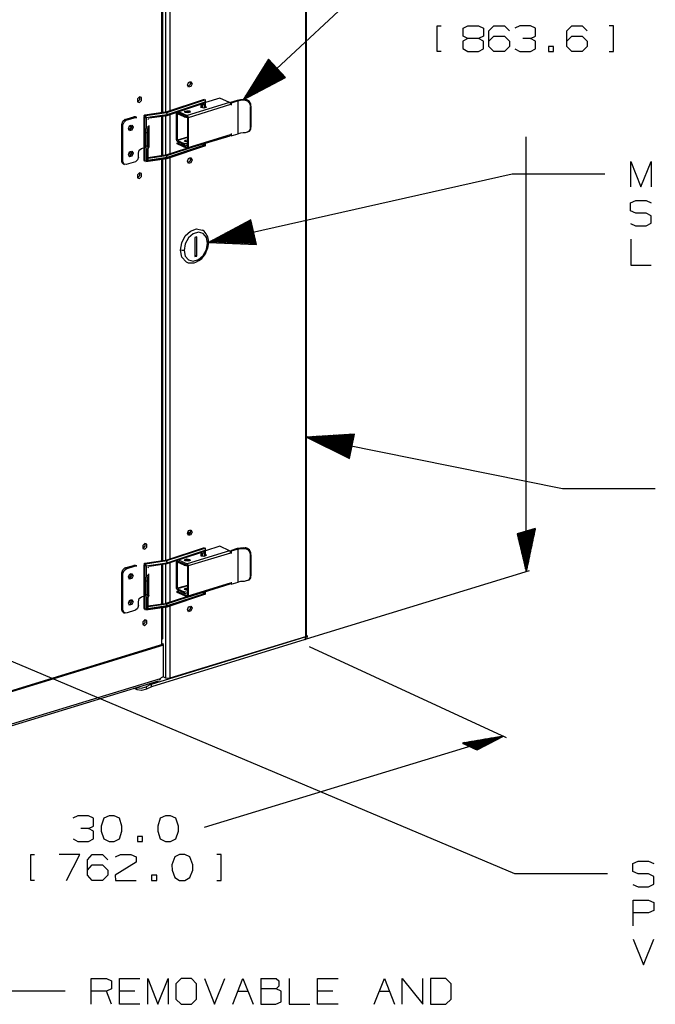
# Model space of a CAD drawing. Units: millimetres. Extents: x 0 to 279, y -237 to 216.
# Drawn here: x 119 to 162, y 76 to 144 of the extents above; entities that cross this region are included whole.
import ezdxf

# ---------------------------------------------------------------- set-up
doc = ezdxf.new("R2010")
doc.units = ezdxf.units.MM
doc.layers.add('P', color=7, linetype='Continuous')

msp = doc.modelspace()

# ---------------------------------------------------------------- linework, layer by layer
at = {"layer": 'P'}
for p, q in [((131.427, 138.148), (131.427, 137.866)), ((127.441, 136.402), (127.441, 135.114)), ((131.727, 128.517), (131.727, 128.799)), ((153.564, 108.903), (153.564, 106.433)), ((153.617, 108.92), (153.617, 106.698)), ((153.67, 108.938), (153.67, 106.945)), ((153.846, 108.991), (153.846, 107.791)), ((153.899, 109.008), (153.899, 108.038)), ((154.023, 109.044), (154.023, 108.638)), ((154.076, 109.061), (154.076, 108.885)), ((131.427, 107.456), (131.427, 107.156)), ((127.441, 105.692), (127.441, 104.405))]:
    msp.add_line(p, q, dxfattribs=at)
for points in [[(138.377, 176.812), (138.377, 101.653), (129.081, 98.813)], [(138.448, 101.706), (138.448, 176.83)], [(128.535, 137.53), (128.535, 165.047)], [(128.605, 137.548), (128.605, 165.065)], [(128.799, 137.583), (128.799, 165.082)], [(129.081, 165.171), (129.081, 137.672)], [(160.69, 157.251), (154.34, 157.251), (134.108, 138.412), (137.001, 139.947), (135.837, 141.199), (134.108, 138.412)], [(147.655, 141.728), (147.391, 141.728), (147.391, 143.492), (147.655, 143.492)], [(149.49, 142.61), (149.172, 142.787), (149.172, 143.316), (149.49, 143.492), (150.213, 143.492), (150.566, 143.316), (150.566, 142.787), (150.213, 142.61), (149.49, 142.61), (149.154, 142.434), (149.154, 141.923), (149.49, 141.728), (150.213, 141.728), (150.566, 141.905), (150.566, 142.434), (150.213, 142.61)], [(150.936, 142.434), (151.271, 142.787), (151.994, 142.787), (152.347, 142.434), (152.347, 142.081), (151.994, 141.728), (151.271, 141.728), (150.936, 142.081), (150.936, 143.14), (151.271, 143.492), (151.994, 143.492), (152.347, 143.14)], [(153.776, 142.61), (154.129, 142.787), (154.129, 143.316), (153.776, 143.492), (153.053, 143.492), (152.7, 143.316)], [(156.281, 142.434), (156.616, 142.787), (157.321, 142.787), (157.674, 142.434), (157.674, 142.081), (157.321, 141.728), (156.616, 141.728), (156.281, 142.081), (156.281, 143.14), (156.616, 143.492), (157.321, 143.492), (157.674, 143.14)], [(159.173, 141.728), (159.456, 141.728), (159.456, 143.492), (159.173, 143.492)], [(152.718, 141.905), (153.053, 141.728), (153.776, 141.728), (154.129, 141.905), (154.129, 142.434), (153.776, 142.61), (153.247, 142.61)], [(155.011, 141.728), (155.363, 141.728), (155.363, 142.081), (155.011, 142.081), (155.011, 141.728)], [(136.066, 140.97), (135.202, 140.159)], [(136.031, 141.005), (135.29, 140.317)], [(135.996, 141.041), (135.396, 140.494)], [(135.961, 141.076), (135.502, 140.653)], [(135.925, 141.111), (135.608, 140.829)], [(135.89, 141.146), (135.714, 140.988)], [(136.402, 140.582), (134.161, 138.501)], [(136.437, 140.547), (134.197, 138.448)], [(136.366, 140.635), (134.25, 138.659)], [(136.331, 140.67), (134.355, 138.818)], [(136.472, 140.511), (134.355, 138.553)], [(136.296, 140.705), (134.461, 138.994)], [(136.507, 140.476), (134.532, 138.642)], [(136.26, 140.741), (134.567, 139.153)], [(136.243, 140.776), (134.673, 139.33)], [(136.543, 140.441), (134.708, 138.73)], [(136.208, 140.811), (134.779, 139.488)], [(136.172, 140.847), (134.885, 139.665)], [(136.578, 140.406), (134.885, 138.818)], [(136.137, 140.882), (134.99, 139.823)], [(136.613, 140.37), (135.061, 138.906)], [(136.102, 140.917), (135.096, 139.982)], [(136.648, 140.335), (135.22, 139.012)], [(136.684, 140.3), (135.396, 139.1)], [(136.719, 140.264), (135.573, 139.188)], [(130.616, 139.524), (130.528, 139.33), (130.369, 139.277), (130.281, 139.418), (130.369, 139.612), (130.528, 139.665), (130.616, 139.524)], [(130.493, 139.577), (130.44, 139.418), (130.316, 139.33)], [(130.616, 139.524), (130.493, 139.577), (130.475, 139.665)], [(136.754, 140.212), (135.749, 139.277)], [(136.79, 140.176), (135.925, 139.383)], [(136.825, 140.141), (136.102, 139.471)], [(136.86, 140.106), (136.26, 139.559)], [(136.895, 140.07), (136.437, 139.647)], [(136.931, 140.035), (136.613, 139.735)], [(136.966, 140), (136.79, 139.841)], [(127, 138.236), (127.141, 138.377), (127.141, 138.571), (127, 138.624), (126.859, 138.483), (126.859, 138.289), (127, 138.236)], [(126.877, 138.289), (127.018, 138.448), (127.018, 138.642)], [(126.877, 138.289), (127, 138.236)], [(131.427, 138.448), (128.799, 137.583)], [(128.817, 137.583), (131.445, 138.448)], [(131.516, 138.412), (128.852, 137.53)], [(128.905, 137.425), (131.498, 138.271)], [(133.174, 138.236), (130.263, 137.336)], [(131.498, 138.271), (131.533, 138.359)], [(131.498, 137.866), (131.498, 138.271)], [(132.503, 138.536), (131.533, 138.236)], [(131.533, 137.883), (131.533, 138.395)], [(133.174, 138.236), (132.503, 138.536)], [(133.244, 138.095), (133.227, 138.183), (133.174, 138.236)], [(133.703, 138.377), (133.227, 138.236)], [(133.756, 138.342), (133.279, 138.201)], [(134.179, 138.448), (133.914, 138.43), (133.703, 138.377)], [(133.756, 138.359), (133.914, 138.395), (134.108, 138.412)], [(134.108, 136.155), (133.914, 136.137), (133.756, 136.084), (133.756, 138.359)], [(134.179, 138.448), (134.108, 138.412)], [(134.108, 138.412), (134.179, 138.412), (134.25, 138.395), (134.32, 138.377), (134.391, 138.342), (134.444, 138.289), (134.497, 138.236), (134.532, 138.183), (134.567, 138.113), (134.585, 138.042), (134.585, 137.971)], [(134.655, 137.954), (134.638, 138.042), (134.62, 138.113), (134.602, 138.183), (134.567, 138.236), (134.532, 138.307), (134.479, 138.342), (134.408, 138.395), (134.355, 138.412), (134.285, 138.43), (134.214, 138.448)], [(128.764, 137.566), (127.37, 137.372)], [(127.388, 137.354), (128.764, 137.566)], [(128.887, 137.354), (131.269, 138.148)], [(128.905, 137.425), (131.286, 138.201)], [(129.54, 137.478), (129.611, 137.548)], [(129.593, 137.566), (130.263, 137.248)], [(129.663, 137.619), (130.263, 137.336)], [(130.44, 137.654), (130.475, 137.566), (130.316, 137.53), (130.122, 137.548), (130.087, 137.636), (130.246, 137.672), (130.44, 137.654)], [(130.44, 137.566), (130.263, 137.583), (130.104, 137.548)], [(130.457, 137.548), (130.316, 137.583), (130.157, 137.566)], [(133.244, 138.095), (130.334, 137.195)], [(130.44, 137.566), (130.44, 137.654)], [(131.216, 138.13), (131.216, 137.883)], [(131.533, 137.989), (131.568, 137.901), (131.41, 137.848), (131.216, 137.883)], [(131.233, 137.866), (131.233, 138.113)], [(131.427, 138.077), (131.304, 138.077), (131.269, 138.148)], [(131.286, 138.201), (131.374, 138.201), (131.427, 138.148)], [(131.304, 138.077), (131.304, 137.866)], [(133.279, 138.201), (133.279, 138.06)], [(134.585, 137.918), (134.585, 136.437), (134.567, 136.366), (134.514, 136.296), (134.461, 136.243), (134.391, 136.208), (134.32, 136.172), (134.25, 136.155), (134.108, 136.155)], [(134.655, 136.56), (134.655, 137.954)], [(125.783, 136.737), (125.853, 136.948), (125.995, 137.072)], [(126.929, 134.497), (126.859, 134.303), (126.718, 134.179), (126.083, 133.985), (125.942, 134.02), (125.871, 134.179), (125.871, 136.701), (125.942, 136.895), (126.083, 137.019), (126.718, 137.213), (126.824, 137.213)], [(125.995, 137.072), (126.612, 137.248)], [(126.083, 137.019), (125.995, 137.072)], [(126.612, 137.248), (126.718, 137.213)], [(126.824, 137.213), (126.735, 137.248), (126.612, 137.248)], [(127.37, 137.372), (127.3, 137.319)], [(127.388, 137.354), (127.3, 137.266), (127.3, 134.303)], [(127.335, 137.231), (127.423, 137.319)], [(127.335, 137.231), (127.335, 134.267)], [(127.423, 137.319), (127.353, 137.213)], [(127.353, 137.213), (127.459, 137.213)], [(128.852, 137.53), (127.423, 137.319)], [(127.423, 137.319), (127.459, 137.213)], [(127.459, 137.213), (128.887, 137.425)], [(127.459, 137.213), (127.459, 136.472)], [(127.6, 137.072), (127.635, 137.16)], [(127.688, 137.178), (128.87, 137.354)], [(127.723, 137.248), (128.887, 137.407)], [(128.535, 134.585), (128.535, 137.301)], [(128.605, 134.585), (128.605, 137.319)], [(128.799, 134.62), (128.799, 137.354)], [(128.852, 137.53), (128.905, 137.425)], [(128.887, 137.425), (128.87, 137.495)], [(129.081, 137.425), (129.081, 134.708)], [(129.611, 135.643), (130.069, 135.431), (130.069, 135.343), (129.611, 135.555), (129.558, 135.608), (129.54, 135.696), (129.54, 137.478)], [(130.334, 137.195), (130.334, 135.149), (130.263, 135.079), (129.593, 135.396), (129.593, 135.467), (130.263, 135.167)], [(129.611, 135.661), (129.611, 137.46)], [(130.069, 137.248), (129.611, 137.46)], [(130.069, 137.336), (130.069, 137.248), (130.175, 137.231), (130.281, 137.213)], [(130.263, 137.336), (130.316, 137.283), (130.334, 137.195)], [(130.281, 137.231), (130.281, 135.184)], [(125.783, 136.737), (125.871, 136.701)], [(125.783, 134.214), (125.783, 136.737)], [(126.242, 136.437), (126.312, 136.631), (126.488, 136.684), (126.559, 136.543), (126.488, 136.349), (126.312, 136.296), (126.242, 136.437)], [(126.242, 136.454), (126.294, 136.543), (126.33, 136.631)], [(126.242, 136.402), (126.312, 136.366)], [(126.277, 136.331), (126.418, 136.402), (126.471, 136.578)], [(126.312, 136.366), (126.436, 136.525), (126.383, 136.684)], [(126.471, 136.578), (126.436, 136.684)], [(126.471, 136.578), (126.559, 136.543)], [(127.635, 136.666), (127.635, 135.167), (127.6, 135.079), (127.582, 135.237), (127.441, 135.237)], [(127.476, 136.56), (127.441, 136.402)], [(127.476, 136.56), (127.494, 136.666)], [(127.6, 136.543), (127.476, 136.56)], [(127.582, 136.402), (127.6, 136.543)], [(127.582, 135.237), (127.582, 136.402)], [(127.6, 136.543), (127.635, 136.648)], [(134.461, 136.243), (134.532, 136.278), (134.585, 136.331), (134.62, 136.402), (134.638, 136.472), (134.655, 136.543)], [(127.441, 136.19), (127.582, 136.19)], [(130.281, 135.872), (129.611, 135.661)], [(130.281, 135.837), (129.611, 135.643)], [(130.281, 135.52), (130.087, 135.573), (130.157, 135.661)], [(130.157, 135.661), (130.281, 135.678)], [(130.157, 135.661), (130.157, 135.573), (130.281, 135.59)], [(130.298, 135.079), (133.209, 135.961), (133.244, 136.049)], [(130.334, 135.149), (133.244, 136.049)], [(133.279, 136.102), (133.279, 135.943)], [(133.279, 135.943), (133.756, 136.084)], [(153.494, 106.116), (153.494, 135.89)], [(126.242, 134.655), (126.312, 134.849), (126.488, 134.902), (126.559, 134.761), (126.488, 134.567), (126.312, 134.514), (126.242, 134.655)], [(126.242, 134.62), (126.312, 134.726), (126.312, 134.849)], [(126.383, 134.585), (126.436, 134.779), (126.33, 134.867)], [(126.471, 134.796), (126.436, 134.902)], [(126.929, 134.761), (126.982, 134.973), (127.141, 135.096)], [(127.141, 135.096), (127.441, 135.184)], [(127.459, 135.061), (127.6, 135.061)], [(127.459, 135.061), (127.459, 134.25)], [(127.547, 134.267), (127.547, 135.061)], [(127.6, 134.373), (127.6, 135.061)], [(130.228, 135.096), (128.799, 134.62)], [(128.817, 134.62), (130.246, 135.096)], [(131.004, 135.29), (128.852, 134.585)], [(131.498, 135.326), (128.905, 134.461), (128.887, 134.532)], [(128.887, 134.408), (131.551, 135.29)], [(128.905, 134.461), (131.427, 135.308), (131.427, 135.431)], [(129.593, 135.467), (129.716, 135.502)], [(130.281, 135.396), (130.175, 135.396), (130.069, 135.431)], [(130.069, 135.343), (130.175, 135.308), (130.281, 135.308)], [(131.427, 135.308), (131.374, 135.361), (131.304, 135.396)], [(131.498, 135.326), (131.498, 135.449)], [(131.533, 135.255), (131.533, 135.449)], [(125.783, 134.214), (125.871, 134.179)], [(125.889, 134.038), (125.818, 134.108), (125.783, 134.214)], [(126.277, 134.549), (126.418, 134.62), (126.471, 134.796)], [(126.471, 134.796), (126.559, 134.761)], [(126.929, 134.497), (126.929, 134.761)], [(127.3, 134.32), (127.318, 134.25)], [(127.353, 134.267), (127.459, 134.25)], [(127.353, 134.267), (127.388, 134.197)], [(127.441, 134.197), (128.87, 134.408)], [(127.459, 134.25), (128.887, 134.461)], [(128.887, 134.461), (127.547, 134.267)], [(127.547, 134.267), (127.6, 134.373)], [(128.764, 134.62), (127.6, 134.444)], [(127.6, 134.444), (128.764, 134.602)], [(128.852, 134.585), (127.6, 134.391)], [(128.535, 106.839), (128.535, 134.355)], [(128.605, 106.839), (128.605, 134.373)], [(128.799, 106.874), (128.799, 134.391)], [(128.887, 134.461), (128.87, 134.532)], [(129.081, 134.479), (129.081, 106.962)], [(130.616, 134.303), (130.528, 134.108), (130.369, 134.056), (130.281, 134.214), (130.369, 134.408), (130.528, 134.461), (130.616, 134.303)], [(130.493, 134.355), (130.44, 134.197), (130.316, 134.108)], [(130.616, 134.303), (130.493, 134.355), (130.475, 134.461)], [(160.655, 132.45), (160.655, 134.197), (161.343, 132.45), (162.048, 134.197), (162.048, 132.45)], [(125.889, 134.038), (125.977, 133.985)], [(127, 133.033), (127.141, 133.174), (127.141, 133.368), (127, 133.421), (126.859, 133.279), (126.859, 133.085), (127, 133.033)], [(126.877, 133.085), (127.018, 133.227), (127.018, 133.421)], [(126.877, 133.085), (127, 133.033)], [(158.873, 133.332), (152.523, 133.332), (131.727, 128.658), (135.008, 128.517), (134.638, 130.193), (131.727, 128.658)], [(160.637, 129.946), (160.973, 129.787), (161.696, 129.787), (162.048, 129.963), (162.048, 130.475), (161.696, 130.669), (161.008, 130.669), (160.637, 130.828), (160.637, 131.374), (161.008, 131.533), (161.696, 131.533), (162.048, 131.374)], [(130.069, 128.111), (129.928, 128.094), (129.805, 128.129), (129.893, 128.623), (130.14, 129.099), (130.493, 129.434), (130.898, 129.575), (131.286, 129.505)], [(131.727, 128.799), (131.71, 128.923), (131.674, 129.028), (131.621, 129.152), (131.568, 129.24), (131.498, 129.328), (131.427, 129.417), (131.357, 129.469), (131.286, 129.505)], [(134.796, 129.487), (132.168, 128.887)], [(134.796, 129.522), (132.345, 128.976)], [(134.779, 129.575), (132.521, 129.064)], [(134.761, 129.628), (132.68, 129.152)], [(134.761, 129.681), (132.856, 129.258)], [(134.743, 129.734), (133.033, 129.346)], [(134.726, 129.769), (133.209, 129.434)], [(134.726, 129.822), (133.385, 129.522)], [(134.708, 129.875), (133.562, 129.611)], [(134.708, 129.928), (133.738, 129.699)], [(134.691, 129.981), (133.897, 129.805)], [(134.673, 130.016), (134.073, 129.893)], [(134.673, 130.069), (134.25, 129.981)], [(134.655, 130.122), (134.426, 130.069)], [(131.657, 128.605), (131.586, 128.993), (131.357, 129.258), (131.039, 129.346), (130.687, 129.24), (130.369, 128.958), (130.14, 128.552), (130.069, 128.111), (130.14, 127.723), (130.369, 127.459), (130.687, 127.37), (131.039, 127.476), (131.357, 127.758), (131.586, 128.164), (131.657, 128.605)], [(130.933, 127.723), (130.933, 129.028), (130.792, 128.993), (130.792, 127.688), (130.933, 127.723)], [(134.832, 129.381), (131.815, 128.711)], [(134.832, 129.328), (131.833, 128.658)], [(134.814, 129.434), (131.992, 128.799)], [(134.849, 129.275), (132.027, 128.64)], [(134.849, 129.24), (132.221, 128.64)], [(134.867, 129.187), (132.415, 128.623)], [(134.885, 129.134), (132.609, 128.623)], [(134.885, 129.081), (132.803, 128.623)], [(134.902, 129.028), (132.997, 128.605)], [(134.92, 128.976), (133.209, 128.605)], [(134.92, 128.94), (133.403, 128.588)], [(134.938, 128.887), (133.597, 128.588)], [(134.938, 128.834), (133.791, 128.57)], [(134.955, 128.782), (133.985, 128.57)], [(160.655, 128.87), (160.655, 127.106), (162.048, 127.106)], [(130.21, 127.318), (129.91, 127.635), (129.805, 128.129)], [(130.21, 127.318), (130.334, 127.265), (130.44, 127.247), (130.651, 127.247), (130.757, 127.265), (130.863, 127.3), (131.075, 127.406), (131.18, 127.494), (131.269, 127.564), (131.445, 127.776), (131.516, 127.882), (131.568, 128.005), (131.621, 128.129), (131.674, 128.252), (131.71, 128.376), (131.727, 128.517)], [(131.657, 128.605), (131.727, 128.658)], [(134.973, 128.729), (134.179, 128.552)], [(134.973, 128.693), (134.373, 128.552)], [(134.99, 128.64), (134.567, 128.535)], [(135.008, 128.588), (134.779, 128.535)], [(130.792, 127.794), (130.933, 127.723)], [(162.331, 111.778), (155.981, 111.778), (138.448, 115.323), (141.393, 113.859), (141.728, 115.535), (138.448, 115.323)], [(141.552, 114.723), (138.536, 115.341)], [(141.57, 114.776), (138.73, 115.341)], [(141.587, 114.812), (138.942, 115.358)], [(141.587, 114.864), (139.136, 115.376)], [(141.605, 114.917), (139.33, 115.376)], [(141.605, 114.97), (139.524, 115.394)], [(141.623, 115.023), (139.718, 115.411)], [(141.623, 115.076), (139.912, 115.411)], [(141.64, 115.111), (140.106, 115.429)], [(141.658, 115.164), (140.3, 115.447)], [(141.658, 115.217), (140.494, 115.447)], [(141.676, 115.27), (140.688, 115.464)], [(141.676, 115.323), (140.899, 115.482)], [(141.693, 115.376), (141.093, 115.482)], [(141.693, 115.411), (141.288, 115.499)], [(141.711, 115.464), (141.482, 115.517)], [(141.552, 114.67), (138.536, 115.288)], [(141.534, 114.618), (138.712, 115.2)], [(141.534, 114.565), (138.889, 115.111)], [(141.517, 114.529), (139.065, 115.023)], [(141.517, 114.476), (139.241, 114.935)], [(141.499, 114.423), (139.418, 114.847)], [(141.482, 114.371), (139.594, 114.759)], [(141.482, 114.318), (139.753, 114.67)], [(141.464, 114.265), (139.929, 114.582)], [(141.464, 114.229), (140.106, 114.494)], [(141.446, 114.177), (140.282, 114.406)], [(141.446, 114.124), (140.458, 114.318)], [(141.429, 114.071), (140.635, 114.229)], [(141.411, 114.018), (140.811, 114.141)], [(141.411, 113.983), (140.988, 114.053)], [(141.393, 113.93), (141.164, 113.965)], [(130.616, 108.814), (130.528, 108.62), (130.369, 108.585), (130.281, 108.726), (130.369, 108.92), (130.528, 108.973), (130.616, 108.814)], [(130.457, 108.744), (130.298, 108.691)], [(130.493, 108.867), (130.44, 108.708), (130.316, 108.62)], [(130.316, 108.832), (130.475, 108.761)], [(130.616, 108.814), (130.493, 108.867), (130.475, 108.973)], [(130.475, 108.955), (130.475, 108.779)], [(153.494, 106.116), (154.111, 109.061), (152.876, 108.691), (153.494, 106.116)], [(152.894, 108.691), (152.894, 108.55)], [(152.912, 108.691), (152.912, 108.479)], [(152.929, 108.708), (152.929, 108.409)], [(152.947, 108.708), (152.947, 108.338)], [(152.964, 108.708), (152.964, 108.268)], [(152.982, 108.726), (152.982, 108.179)], [(153, 108.726), (153, 108.126)], [(153.017, 108.726), (153.017, 108.056)], [(153.035, 108.744), (153.035, 107.968)], [(153.053, 108.744), (153.053, 107.897)], [(153.07, 108.744), (153.07, 107.827)], [(153.088, 108.744), (153.088, 107.756)], [(153.106, 108.761), (153.106, 107.685)], [(153.123, 108.761), (153.123, 107.597)], [(153.141, 108.761), (153.141, 107.527)], [(153.158, 108.779), (153.158, 107.456)], [(153.176, 108.779), (153.176, 107.386)], [(153.194, 108.779), (153.194, 107.315)], [(153.211, 108.797), (153.211, 107.227)], [(153.229, 108.797), (153.229, 107.174)], [(153.247, 108.797), (153.247, 107.103)], [(153.264, 108.814), (153.264, 107.015)], [(153.282, 108.814), (153.282, 106.945)], [(153.3, 108.814), (153.3, 106.874)], [(153.317, 108.814), (153.317, 106.803)], [(153.335, 108.832), (153.335, 106.733)], [(153.353, 108.832), (153.353, 106.645)], [(153.37, 108.832), (153.37, 106.574)], [(153.388, 106.521), (153.388, 108.85)], [(153.405, 108.85), (153.405, 106.433)], [(153.423, 108.85), (153.423, 106.363)], [(153.441, 106.292), (153.441, 108.867)], [(153.458, 108.867), (153.458, 106.204)], [(153.476, 108.867), (153.476, 106.151)], [(153.511, 108.885), (153.511, 106.186)], [(153.529, 108.885), (153.529, 106.274)], [(153.547, 108.885), (153.547, 106.363)], [(153.582, 108.903), (153.582, 106.521)], [(153.599, 108.903), (153.599, 106.609)], [(153.635, 108.92), (153.635, 106.786)], [(153.652, 108.92), (153.652, 106.856)], [(153.688, 108.938), (153.688, 107.033)], [(153.705, 108.938), (153.705, 107.121)], [(153.723, 108.938), (153.723, 107.192)], [(153.741, 108.955), (153.741, 107.28)], [(153.758, 108.955), (153.758, 107.368)], [(153.776, 108.955), (153.776, 107.456)], [(153.793, 108.973), (153.793, 107.544)], [(153.811, 108.973), (153.811, 107.615)], [(153.829, 108.973), (153.829, 107.703)], [(153.864, 108.991), (153.864, 107.879)], [(153.882, 108.991), (153.882, 107.95)], [(153.917, 109.008), (153.917, 108.126)], [(153.935, 109.008), (153.935, 108.215)], [(153.952, 109.008), (153.952, 108.285)], [(153.97, 109.026), (153.97, 108.373)], [(153.988, 109.026), (153.988, 108.462)], [(154.005, 109.026), (154.005, 108.55)], [(154.04, 109.044), (154.04, 108.708)], [(154.058, 109.044), (154.058, 108.797)], [(154.093, 109.061), (154.093, 108.973)], [(127.37, 107.65), (127.512, 107.791), (127.512, 107.985), (127.37, 108.038), (127.229, 107.897), (127.229, 107.703), (127.37, 107.65)], [(127.247, 107.703), (127.388, 107.844), (127.388, 108.038)], [(127.247, 107.703), (127.37, 107.65)], [(131.427, 107.738), (128.799, 106.874)], [(128.817, 106.874), (131.445, 107.738)], [(131.516, 107.721), (128.852, 106.839)], [(128.887, 106.662), (131.269, 107.438)], [(128.905, 106.715), (131.498, 107.58)], [(128.905, 106.715), (131.286, 107.509)], [(133.244, 107.386), (133.227, 107.474), (133.174, 107.527), (130.263, 106.645)], [(133.244, 107.386), (130.334, 106.504)], [(131.216, 107.421), (131.216, 107.174)], [(131.533, 107.28), (131.568, 107.209), (131.41, 107.156), (131.216, 107.174)], [(131.233, 107.174), (131.233, 107.403)], [(131.427, 107.386), (131.304, 107.386), (131.269, 107.438)], [(131.286, 107.509), (131.374, 107.509), (131.427, 107.456)], [(131.304, 107.386), (131.304, 107.156)], [(131.498, 107.58), (131.533, 107.668)], [(131.498, 107.174), (131.498, 107.58)], [(132.503, 107.844), (131.533, 107.544)], [(131.533, 107.174), (131.533, 107.685)], [(133.174, 107.527), (132.503, 107.844)], [(133.703, 107.685), (133.227, 107.527)], [(133.756, 107.65), (133.279, 107.509)], [(133.279, 107.509), (133.279, 107.35)], [(134.179, 107.738), (133.914, 107.721), (133.703, 107.685)], [(133.756, 107.65), (133.914, 107.685), (134.108, 107.703)], [(133.756, 105.392), (133.756, 107.65)], [(134.179, 107.738), (134.108, 107.703)], [(134.108, 107.703), (134.25, 107.703), (134.32, 107.668), (134.391, 107.633), (134.444, 107.597), (134.497, 107.544), (134.532, 107.474), (134.567, 107.403), (134.585, 107.333), (134.585, 107.262)], [(134.585, 107.227), (134.585, 105.745), (134.567, 105.675), (134.514, 105.586), (134.461, 105.533), (134.391, 105.498), (134.32, 105.481), (134.25, 105.463), (134.179, 105.445), (134.108, 105.445)], [(134.655, 107.244), (134.638, 107.333), (134.62, 107.403), (134.602, 107.474), (134.567, 107.544), (134.532, 107.597), (134.479, 107.65), (134.408, 107.685), (134.355, 107.721), (134.285, 107.738), (134.214, 107.738)], [(134.655, 105.851), (134.655, 107.244)], [(125.995, 106.363), (126.612, 106.539)], [(126.612, 106.539), (126.718, 106.504)], [(126.824, 106.504), (126.735, 106.539), (126.612, 106.539)], [(127.37, 106.662), (127.3, 106.627)], [(127.388, 106.662), (127.3, 106.557), (127.3, 103.611)], [(127.335, 106.521), (127.423, 106.627)], [(127.423, 106.627), (127.353, 106.521)], [(128.764, 106.874), (127.37, 106.662)], [(127.388, 106.662), (128.764, 106.856)], [(128.852, 106.839), (127.423, 106.627)], [(127.423, 106.627), (127.459, 106.504)], [(127.459, 106.504), (128.887, 106.715)], [(127.688, 106.486), (128.87, 106.662)], [(127.723, 106.539), (128.887, 106.715)], [(128.535, 103.875), (128.535, 106.609)], [(128.605, 103.893), (128.605, 106.627)], [(128.799, 103.928), (128.799, 106.645)], [(128.852, 106.839), (128.905, 106.715)], [(128.887, 106.715), (128.87, 106.786)], [(129.081, 106.733), (129.081, 104.017)], [(129.54, 106.786), (129.611, 106.856)], [(129.611, 104.934), (130.069, 104.722), (130.069, 104.634), (129.611, 104.863), (129.558, 104.916), (129.54, 104.987), (129.54, 106.786)], [(129.593, 106.856), (130.263, 106.557)], [(130.069, 106.557), (129.611, 106.768)], [(129.611, 104.969), (129.611, 106.751)], [(129.663, 106.909), (130.263, 106.645), (130.316, 106.592), (130.334, 106.504), (130.334, 104.458)], [(130.069, 106.645), (130.069, 106.557), (130.175, 106.521), (130.281, 106.521)], [(130.44, 106.945), (130.475, 106.874), (130.316, 106.821), (130.122, 106.856), (130.087, 106.927), (130.246, 106.98), (130.44, 106.945)], [(130.44, 106.856), (130.263, 106.892), (130.104, 106.856)], [(130.457, 106.856), (130.316, 106.892), (130.157, 106.874)], [(130.44, 106.856), (130.44, 106.945)], [(125.783, 106.027), (125.853, 106.239), (125.995, 106.363)], [(125.783, 106.027), (125.871, 105.992)], [(125.783, 103.505), (125.783, 106.027)], [(126.929, 103.787), (126.859, 103.593), (126.718, 103.47), (126.083, 103.276), (125.942, 103.311), (125.871, 103.47), (125.871, 105.992), (125.942, 106.186), (126.083, 106.31), (126.718, 106.504), (126.824, 106.504)], [(126.083, 106.31), (125.995, 106.363)], [(126.242, 105.728), (126.312, 105.922), (126.488, 105.974), (126.559, 105.833), (126.488, 105.639), (126.312, 105.586), (126.242, 105.728)], [(126.242, 105.745), (126.294, 105.833), (126.33, 105.939)], [(126.277, 105.622), (126.418, 105.692), (126.471, 105.869)], [(126.312, 105.675), (126.436, 105.816), (126.383, 105.974)], [(126.471, 105.869), (126.436, 105.992)], [(126.471, 105.869), (126.559, 105.833)], [(127.335, 106.521), (127.335, 103.576)], [(127.353, 106.521), (127.459, 106.504)], [(127.459, 106.504), (127.459, 105.763)], [(127.476, 105.851), (127.494, 105.957)], [(127.6, 106.38), (127.635, 106.451)], [(127.6, 105.851), (127.635, 105.939)], [(127.635, 104.475), (127.635, 105.957)], [(130.281, 106.521), (130.281, 104.475)], [(138.43, 101.512), (153.723, 106.186)], [(126.242, 105.692), (126.312, 105.675)], [(127.476, 105.851), (127.441, 105.692)], [(127.441, 105.481), (127.582, 105.481)], [(127.6, 105.851), (127.476, 105.851)], [(127.582, 105.692), (127.6, 105.851)], [(127.582, 104.528), (127.582, 105.692)], [(130.298, 104.369), (133.209, 105.269), (133.244, 105.339)], [(130.334, 104.458), (133.244, 105.339)], [(133.279, 105.251), (133.756, 105.392)], [(133.279, 105.392), (133.279, 105.251)], [(134.108, 105.445), (133.914, 105.428), (133.756, 105.392)], [(134.461, 105.533), (134.532, 105.569), (134.585, 105.622), (134.62, 105.692), (134.638, 105.763), (134.655, 105.851)], [(159.05, 85.408), (152.7, 85.408), (106.027, 105.11), (108.638, 103.082), (109.291, 104.652), (106.027, 105.11)], [(127.635, 104.475), (127.6, 104.369), (127.582, 104.528), (127.441, 104.528)], [(131.004, 104.599), (128.852, 103.875)], [(131.498, 104.616), (128.905, 103.77), (128.887, 103.84)], [(128.887, 103.699), (131.551, 104.581)], [(128.905, 103.77), (131.427, 104.599), (131.427, 104.722)], [(129.593, 104.775), (129.716, 104.81)], [(130.334, 104.458), (130.263, 104.387), (129.593, 104.687), (129.593, 104.775), (130.263, 104.458)], [(130.281, 105.163), (129.611, 104.969)], [(130.281, 105.145), (129.611, 104.934)], [(130.281, 104.687), (130.175, 104.704), (130.069, 104.722)], [(130.069, 104.634), (130.175, 104.616), (130.281, 104.599)], [(130.281, 104.828), (130.087, 104.881), (130.157, 104.969)], [(130.157, 104.969), (130.281, 104.987)], [(130.157, 104.969), (130.157, 104.881), (130.281, 104.898)], [(131.427, 104.599), (131.374, 104.652), (131.304, 104.687)], [(131.498, 104.616), (131.498, 104.74)], [(131.533, 104.563), (131.533, 104.757)], [(126.242, 103.946), (126.312, 104.14), (126.488, 104.193), (126.559, 104.052), (126.488, 103.858), (126.312, 103.805), (126.242, 103.946)], [(126.242, 103.928), (126.312, 104.017), (126.312, 104.14)], [(126.277, 103.84), (126.418, 103.911), (126.471, 104.087)], [(126.383, 103.875), (126.436, 104.069), (126.33, 104.158)], [(126.471, 104.087), (126.436, 104.211)], [(126.471, 104.087), (126.559, 104.052)], [(126.929, 104.052), (126.982, 104.263), (127.141, 104.387)], [(126.929, 103.787), (126.929, 104.052)], [(127.141, 104.387), (127.441, 104.475)], [(127.459, 104.352), (127.6, 104.352)], [(127.459, 104.352), (127.459, 103.558)], [(127.547, 103.558), (127.547, 104.352)], [(127.6, 103.681), (127.6, 104.352)], [(127.6, 103.734), (128.764, 103.911), (127.6, 103.752)], [(128.852, 103.875), (127.6, 103.699)], [(130.228, 104.387), (128.799, 103.928)], [(128.817, 103.911), (130.246, 104.387)], [(128.887, 103.77), (128.87, 103.84)], [(125.889, 103.329), (125.818, 103.399), (125.783, 103.505)], [(125.783, 103.505), (125.871, 103.47)], [(125.889, 103.329), (125.977, 103.276)], [(127.3, 103.611), (127.318, 103.558)], [(127.353, 103.558), (127.459, 103.558)], [(127.353, 103.558), (127.388, 103.505)], [(127.441, 103.487), (128.87, 103.699)], [(127.459, 103.558), (128.887, 103.752)], [(128.887, 103.77), (127.547, 103.558)], [(127.547, 103.558), (127.6, 103.681)], [(128.535, 101.088), (128.535, 103.646)], [(128.605, 101.529), (128.605, 103.664)], [(129.081, 98.813), (128.94, 98.795), (128.799, 98.813), (128.799, 103.699)], [(129.081, 103.77), (129.081, 98.813)], [(130.616, 103.611), (130.528, 103.417), (130.369, 103.364), (130.281, 103.505), (130.369, 103.699), (130.528, 103.752), (130.616, 103.611)], [(130.493, 103.664), (130.44, 103.505), (130.316, 103.417)], [(130.616, 103.611), (130.493, 103.664), (130.475, 103.752)], [(127.37, 102.429), (127.512, 102.57), (127.512, 102.764), (127.37, 102.817), (127.229, 102.676), (127.229, 102.482), (127.37, 102.429)], [(127.247, 102.482), (127.388, 102.623), (127.388, 102.817)], [(127.247, 102.482), (127.37, 102.429)], [(128.658, 101.141), (115.693, 97.173)], [(127.829, 98.231), (127.829, 98.407), (138.359, 101.635), (138.359, 101.459), (127.829, 98.231)], [(128.605, 101.529), (128.535, 101.459)], [(128.552, 101.194), (128.658, 101.141)], [(138.359, 101.459), (138.483, 101.547), (138.518, 101.688), (138.448, 101.741)], [(138.448, 101.706), (138.377, 101.653)], [(138.377, 101.653), (138.518, 101.688)], [(128.535, 101.088), (115.641, 97.155), (115.641, 97.331)], [(128.658, 101.071), (115.676, 97.102)], [(128.658, 98.919), (128.658, 101.071)], [(138.624, 100.983), (152.118, 94.756)], [(84.261, 85.178), (128.305, 98.637)], [(128.411, 98.778), (84.384, 85.337)], [(127.811, 98.407), (127.706, 98.443)], [(127.741, 98.46), (127.829, 98.407)], [(128.411, 98.778), (128.376, 98.707), (128.341, 98.654)], [(128.411, 98.778), (128.499, 98.866)], [(128.499, 98.866), (128.658, 98.919)], [(128.799, 98.813), (128.623, 98.901)], [(126.841, 98.019), (126.612, 98.125)], [(126.806, 98.178), (127.123, 98.125), (127.459, 98.231), (127.494, 98.055), (127.141, 97.966), (126.841, 98.019), (126.806, 98.178)], [(127.811, 98.407), (127.459, 98.231)], [(127.829, 98.231), (127.494, 98.055)], [(127.829, 98.231), (127.811, 98.407)], [(151.924, 94.844), (131.427, 88.583)], [(151.924, 94.844), (149.119, 94.368), (150.125, 93.909), (151.924, 94.844)], [(149.137, 94.368), (149.225, 94.403)], [(149.137, 94.368), (149.243, 94.403)], [(149.137, 94.368), (149.26, 94.403)], [(149.278, 94.403), (149.137, 94.368), (149.296, 94.403)], [(149.154, 94.35), (149.331, 94.421)], [(149.154, 94.35), (149.348, 94.421)], [(149.154, 94.35), (149.366, 94.421)], [(149.154, 94.35), (149.384, 94.421)], [(149.154, 94.368), (149.313, 94.403)], [(149.172, 94.35), (149.437, 94.439)], [(149.172, 94.35), (149.454, 94.439)], [(149.172, 94.35), (149.472, 94.439)], [(149.172, 94.35), (149.49, 94.439)], [(149.172, 94.35), (149.401, 94.421)], [(149.172, 94.35), (149.419, 94.421)], [(149.19, 94.333), (149.543, 94.456)], [(149.19, 94.333), (149.56, 94.456)], [(149.19, 94.333), (149.578, 94.456)], [(149.19, 94.333), (149.595, 94.456)], [(149.19, 94.35), (149.507, 94.439)], [(149.19, 94.35), (149.525, 94.439)], [(149.207, 94.333), (149.631, 94.474)], [(149.207, 94.333), (149.648, 94.474)], [(149.207, 94.333), (149.666, 94.474)], [(149.207, 94.333), (149.684, 94.474)], [(149.207, 94.333), (149.613, 94.456)], [(149.207, 94.333), (149.631, 94.456)], [(149.225, 94.315), (149.754, 94.492)], [(149.225, 94.315), (149.772, 94.492)], [(149.225, 94.315), (149.789, 94.492)], [(149.225, 94.333), (149.701, 94.474)], [(149.225, 94.333), (149.719, 94.474)], [(149.225, 94.333), (149.737, 94.474)], [(149.243, 94.315), (149.86, 94.509)], [(149.243, 94.315), (149.878, 94.509)], [(149.243, 94.315), (149.895, 94.509)], [(149.243, 94.315), (149.807, 94.492)], [(149.243, 94.315), (149.825, 94.492)], [(149.243, 94.315), (149.842, 94.492)], [(149.26, 94.315), (149.966, 94.527)], [(149.26, 94.298), (149.983, 94.527)], [(149.26, 94.315), (149.913, 94.509)], [(149.26, 94.315), (149.931, 94.509)], [(149.26, 94.315), (149.948, 94.509)], [(149.278, 94.298), (150.054, 94.544)], [(149.278, 94.298), (150.072, 94.544)], [(149.278, 94.298), (150.089, 94.544)], [(149.278, 94.298), (150.001, 94.527)], [(149.278, 94.298), (150.019, 94.527)], [(149.278, 94.298), (150.036, 94.527)], [(149.296, 94.298), (150.178, 94.562)], [(149.296, 94.298), (150.107, 94.544)], [(149.296, 94.298), (150.125, 94.544)], [(149.296, 94.298), (150.142, 94.544)], [(149.296, 94.298), (150.16, 94.544)], [(149.313, 94.28), (150.283, 94.58)], [(149.313, 94.28), (150.195, 94.562)], [(149.313, 94.28), (150.213, 94.562)], [(149.313, 94.28), (150.23, 94.562)], [(149.313, 94.28), (150.248, 94.562)], [(149.313, 94.28), (150.266, 94.562)], [(149.331, 94.28), (150.372, 94.597)], [(149.331, 94.28), (150.301, 94.58)], [(149.331, 94.28), (150.319, 94.58)], [(150.336, 94.58), (149.331, 94.28), (150.354, 94.58)], [(149.348, 94.262), (150.477, 94.615)], [(149.348, 94.262), (150.389, 94.597)], [(149.348, 94.262), (150.407, 94.597)], [(149.348, 94.262), (150.424, 94.597)], [(149.348, 94.262), (150.442, 94.597)], [(149.348, 94.262), (150.46, 94.597)], [(149.366, 94.262), (150.583, 94.633)], [(149.366, 94.262), (150.495, 94.615)], [(149.366, 94.262), (150.513, 94.615)], [(149.366, 94.262), (150.53, 94.615)], [(149.366, 94.262), (150.548, 94.615)], [(149.366, 94.262), (150.566, 94.615)], [(149.384, 94.262), (150.601, 94.633)], [(149.384, 94.245), (150.618, 94.633)], [(149.384, 94.245), (150.636, 94.633)], [(149.384, 94.245), (150.654, 94.633)], [(149.384, 94.245), (150.671, 94.633)], [(149.384, 94.245), (150.689, 94.633)], [(149.401, 94.245), (150.689, 94.65)], [(149.401, 94.245), (150.707, 94.65)], [(149.401, 94.245), (150.724, 94.65)], [(149.401, 94.245), (150.742, 94.65)], [(149.401, 94.245), (150.76, 94.65)], [(149.401, 94.245), (150.777, 94.65)], [(149.419, 94.245), (150.795, 94.668)], [(149.419, 94.245), (150.813, 94.668)], [(149.419, 94.227), (150.83, 94.668)], [(149.419, 94.227), (150.848, 94.668)], [(149.419, 94.227), (150.865, 94.668)], [(149.437, 94.227), (150.901, 94.686)], [(149.437, 94.227), (150.918, 94.686)], [(149.437, 94.227), (150.936, 94.686)], [(149.437, 94.227), (150.954, 94.686)], [(149.437, 94.227), (150.971, 94.686)], [(149.437, 94.227), (150.883, 94.668)], [(149.454, 94.227), (151.007, 94.703)], [(149.454, 94.227), (151.024, 94.703)], [(151.042, 94.703), (149.454, 94.209), (151.059, 94.703)], [(149.454, 94.227), (150.989, 94.686)], [(149.472, 94.209), (151.112, 94.721)], [(149.472, 94.209), (151.13, 94.721)], [(149.472, 94.209), (151.148, 94.721)], [(149.472, 94.209), (151.165, 94.721)], [(149.472, 94.209), (151.077, 94.703)], [(149.472, 94.209), (151.095, 94.703)], [(149.49, 94.209), (151.218, 94.738)], [(149.49, 94.209), (151.236, 94.738)], [(149.49, 94.192), (151.253, 94.738)], [(149.49, 94.192), (151.271, 94.738)], [(149.49, 94.209), (151.183, 94.721)], [(149.49, 94.209), (151.201, 94.721)], [(149.507, 94.192), (151.324, 94.756)], [(149.507, 94.192), (151.342, 94.756)], [(149.507, 94.192), (151.359, 94.756)], [(149.507, 94.192), (151.377, 94.756), (149.525, 94.192), (151.395, 94.756)], [(149.507, 94.192), (151.289, 94.738)], [(149.507, 94.192), (151.306, 94.738)], [(149.525, 94.192), (151.412, 94.774)], [(149.525, 94.192), (151.43, 94.774)], [(149.525, 94.192), (151.448, 94.774)], [(149.525, 94.174), (151.465, 94.774)], [(149.543, 94.174), (151.536, 94.791)], [(149.543, 94.174), (151.553, 94.791)], [(149.543, 94.174), (151.571, 94.791)], [(149.543, 94.174), (151.483, 94.774)], [(149.543, 94.174), (151.5, 94.774)], [(149.543, 94.174), (151.518, 94.774)], [(149.56, 94.174), (151.642, 94.809)], [(149.56, 94.174), (151.659, 94.809)], [(149.56, 94.174), (151.589, 94.791)], [(149.56, 94.174), (151.606, 94.791)], [(149.56, 94.174), (151.624, 94.791)], [(149.578, 94.156), (151.73, 94.827)], [(149.578, 94.156), (151.747, 94.827)], [(149.578, 94.174), (151.677, 94.809)], [(149.578, 94.156), (151.694, 94.809)], [(149.578, 94.156), (151.712, 94.809)], [(149.578, 94.156), (151.73, 94.809)], [(149.595, 94.156), (151.836, 94.844)], [(149.595, 94.156), (151.853, 94.844)], [(149.595, 94.156), (151.765, 94.827)], [(149.595, 94.156), (151.783, 94.827)], [(149.595, 94.156), (151.8, 94.827)], [(149.595, 94.156), (151.818, 94.827)], [(149.613, 94.156), (151.871, 94.844)], [(149.613, 94.139), (151.888, 94.844)], [(149.613, 94.139), (151.924, 94.844)], [(151.906, 94.844), (149.613, 94.139)], [(151.853, 94.809), (149.631, 94.139), (151.871, 94.827)], [(151.888, 94.827), (149.631, 94.139)], [(149.631, 94.139), (151.836, 94.809)], [(151.8, 94.791), (149.648, 94.121)], [(151.818, 94.791), (149.648, 94.139)], [(151.747, 94.756), (149.666, 94.121), (151.765, 94.774), (149.648, 94.121), (151.783, 94.774)], [(151.712, 94.738), (149.666, 94.121), (151.73, 94.756)], [(149.684, 94.121), (151.694, 94.738)], [(149.684, 94.103), (151.659, 94.721)], [(149.684, 94.121), (151.677, 94.721)], [(149.684, 94.121), (151.694, 94.721)], [(149.684, 94.103), (151.659, 94.703)], [(149.701, 94.103), (151.624, 94.703)], [(149.701, 94.103), (151.642, 94.703)], [(151.606, 94.686), (149.701, 94.103), (151.624, 94.686)], [(149.701, 94.103), (151.589, 94.668)], [(149.719, 94.103), (151.553, 94.668)], [(149.719, 94.103), (151.571, 94.668)], [(149.719, 94.086), (151.518, 94.65)], [(149.719, 94.086), (151.536, 94.65)], [(149.719, 94.103), (151.553, 94.65)], [(151.5, 94.633), (149.737, 94.086), (151.518, 94.633)], [(151.465, 94.615), (149.737, 94.086), (151.483, 94.615)], [(149.754, 94.086), (151.448, 94.597)], [(151.412, 94.58), (149.754, 94.086), (151.43, 94.597)], [(149.754, 94.068), (151.395, 94.58)], [(149.772, 94.068), (151.359, 94.562)], [(149.772, 94.068), (151.377, 94.562)], [(151.306, 94.527), (149.789, 94.068), (151.324, 94.544), (149.772, 94.068), (151.342, 94.544)], [(149.772, 94.068), (151.359, 94.544)], [(151.271, 94.509), (149.789, 94.068), (151.289, 94.527)], [(151.236, 94.492), (149.807, 94.051), (151.253, 94.509)], [(149.807, 94.051), (151.218, 94.492)], [(149.807, 94.051), (151.201, 94.474)], [(149.807, 94.051), (151.218, 94.474)], [(149.825, 94.051), (151.183, 94.474)], [(151.165, 94.456), (149.825, 94.051), (151.183, 94.456)], [(149.825, 94.051), (151.148, 94.439)], [(149.842, 94.033), (151.112, 94.439)], [(151.13, 94.439), (149.842, 94.051)], [(149.842, 94.033), (151.077, 94.421)], [(149.842, 94.033), (151.095, 94.421)], [(149.842, 94.033), (151.112, 94.421)], [(149.86, 94.033), (151.042, 94.403)], [(149.86, 94.033), (151.059, 94.403)], [(149.86, 94.033), (151.077, 94.403)], [(121.92, 77.382), (115.57, 77.382), (105.057, 94.192), (106.027, 91.052), (107.474, 91.952), (105.057, 94.192)], [(149.119, 94.368), (149.207, 94.386)], [(151.024, 94.386), (149.86, 94.033), (151.042, 94.386)], [(150.971, 94.35), (149.878, 94.015), (150.989, 94.368), (149.878, 94.033), (151.007, 94.368)], [(149.878, 94.015), (150.954, 94.35)], [(149.895, 94.015), (150.918, 94.333)], [(150.936, 94.333), (149.895, 94.015)], [(149.913, 94.015), (150.883, 94.315), (149.895, 94.015), (150.901, 94.315)], [(149.895, 94.015), (150.918, 94.315)], [(150.83, 94.28), (149.913, 93.998), (150.848, 94.298), (149.913, 94.015), (150.865, 94.298)], [(150.795, 94.262), (149.931, 93.998), (150.813, 94.28)], [(149.931, 93.998), (150.777, 94.262)], [(149.931, 93.998), (150.76, 94.245)], [(149.931, 93.998), (150.777, 94.245)], [(149.948, 93.998), (150.742, 94.245)], [(150.724, 94.227), (149.948, 93.998), (150.742, 94.227)], [(149.948, 93.98), (150.707, 94.209)], [(150.689, 94.209), (149.966, 93.98)], [(149.966, 93.98), (150.636, 94.192)], [(150.654, 94.192), (149.966, 93.98), (150.671, 94.192)], [(149.983, 93.98), (150.601, 94.174)], [(149.983, 93.98), (150.618, 94.174)], [(149.983, 93.98), (150.636, 94.174)], [(150.583, 94.156), (149.983, 93.98), (150.601, 94.156)], [(150.001, 93.962), (150.566, 94.139)], [(150.53, 94.121), (150.001, 93.962), (150.548, 94.139)], [(150.001, 93.962), (150.513, 94.121)], [(150.019, 93.962), (150.477, 94.103)], [(150.019, 93.962), (150.495, 94.103)], [(150.036, 93.945), (150.442, 94.086), (150.019, 93.962), (150.46, 94.086)], [(150.036, 93.945), (150.424, 94.068)], [(150.389, 94.051), (150.036, 93.945), (150.407, 94.068)], [(150.354, 94.033), (150.054, 93.945), (150.372, 94.051)], [(150.054, 93.945), (150.336, 94.033)], [(150.054, 93.945), (150.319, 94.015)], [(150.054, 93.945), (150.336, 94.015)], [(150.072, 93.945), (150.301, 94.015)], [(150.072, 93.927), (150.266, 93.998)], [(150.072, 93.927), (150.283, 93.998)], [(150.072, 93.927), (150.301, 93.998)], [(150.089, 93.927), (150.248, 93.98), (150.072, 93.927), (150.266, 93.98)], [(150.089, 93.927), (150.195, 93.962)], [(150.213, 93.962), (150.089, 93.927), (150.23, 93.962)], [(150.107, 93.927), (150.178, 93.945)], [(150.107, 93.927), (150.195, 93.945)], [(123.508, 88.53), (123.86, 88.688), (123.86, 89.235), (123.508, 89.394), (122.784, 89.394), (122.432, 89.235)], [(125.271, 87.63), (125.624, 87.824), (125.801, 88.336), (125.801, 88.688), (125.624, 89.235), (125.271, 89.394), (124.919, 89.394), (124.566, 89.235), (124.372, 88.688), (124.389, 88.336), (124.566, 87.824), (124.919, 87.63), (125.271, 87.63)], [(129.134, 87.63), (129.487, 87.824), (129.681, 88.336), (129.681, 88.688), (129.487, 89.235), (129.134, 89.394), (128.782, 89.394), (128.429, 89.235), (128.252, 88.688), (128.27, 88.336), (128.429, 87.824), (128.782, 87.63), (129.134, 87.63)], [(122.467, 87.806), (122.784, 87.63), (123.508, 87.63), (123.86, 87.806), (123.86, 88.336), (123.508, 88.53), (122.978, 88.53)], [(126.859, 87.63), (127.212, 87.63), (127.212, 87.983), (126.859, 87.983), (126.859, 87.63)], [(119.821, 84.967), (119.556, 84.967), (119.556, 86.73), (119.821, 86.73)], [(122.008, 84.967), (122.908, 86.73), (121.497, 86.73)], [(123.437, 85.672), (123.754, 86.025), (124.478, 86.025), (124.83, 85.672), (124.83, 85.319), (124.478, 84.967), (123.754, 84.967), (123.437, 85.319), (123.437, 86.378), (123.754, 86.73), (124.478, 86.73), (124.83, 86.378)], [(125.36, 86.572), (125.695, 86.73), (126.418, 86.73), (126.771, 86.572), (126.771, 86.219), (125.342, 85.319), (125.36, 84.967), (126.771, 84.967)], [(130.104, 84.967), (130.457, 85.161), (130.651, 85.672), (130.651, 86.025), (130.457, 86.572), (130.104, 86.73), (129.752, 86.73), (129.417, 86.572), (129.223, 86.025), (129.24, 85.672), (129.417, 85.161), (129.752, 84.967), (130.104, 84.967)], [(132.309, 84.967), (132.592, 84.967), (132.592, 86.73), (132.309, 86.73)], [(160.796, 84.684), (161.149, 84.526), (161.872, 84.526), (162.225, 84.702), (162.225, 85.231), (161.872, 85.408), (161.167, 85.408), (160.796, 85.584), (160.796, 86.113), (161.167, 86.289), (161.872, 86.289), (162.225, 86.113)], [(127.829, 84.967), (128.182, 84.967), (128.182, 85.319), (127.829, 85.319), (127.829, 84.967)], [(160.814, 81.862), (160.814, 83.608), (161.872, 83.608), (162.225, 83.45), (162.225, 82.903), (161.854, 82.744), (160.814, 82.744)], [(160.814, 80.945), (161.519, 79.181), (162.225, 80.945)], [(123.684, 76.482), (123.684, 78.246), (124.742, 78.246), (125.095, 78.087), (125.095, 77.541), (124.742, 77.382), (123.684, 77.382)], [(127.035, 76.482), (125.624, 76.482), (125.624, 78.246), (127.035, 78.246)], [(127.564, 76.482), (127.564, 78.246), (128.27, 76.482), (128.976, 78.246), (128.976, 76.482)], [(129.858, 76.482), (130.563, 76.482), (130.916, 76.835), (130.916, 77.893), (130.563, 78.246), (129.858, 78.246), (129.487, 77.893), (129.487, 76.835), (129.858, 76.482)], [(131.445, 78.246), (132.151, 76.482), (132.838, 78.246)], [(133.385, 76.482), (134.073, 78.246), (134.779, 76.482)], [(135.308, 78.246), (135.308, 76.482), (136.349, 76.482), (136.701, 76.659), (136.701, 77.382), (136.366, 77.541)], [(135.308, 78.246), (136.366, 78.246), (136.543, 78.087), (136.543, 77.735), (136.366, 77.541), (135.308, 77.541)], [(137.248, 78.246), (137.248, 76.482), (138.659, 76.482)], [(140.6, 76.482), (139.188, 76.482), (139.188, 78.246), (140.6, 78.246)], [(143.069, 76.482), (143.775, 78.246), (144.463, 76.482)], [(144.992, 76.482), (144.992, 78.246), (146.403, 76.482), (146.403, 78.246)], [(146.932, 76.482), (147.973, 76.482), (148.343, 76.835), (148.343, 77.893), (147.973, 78.246), (146.932, 78.246), (146.932, 76.482)], [(125.095, 76.482), (124.742, 77.382)], [(126.683, 77.382), (125.624, 77.382)], [(133.72, 77.382), (134.426, 77.382)], [(140.247, 77.382), (139.188, 77.382)], [(143.422, 77.382), (144.127, 77.382)]]:
    msp.add_lwpolyline(points, dxfattribs=at)

doc.saveas('drawing.dxf')
